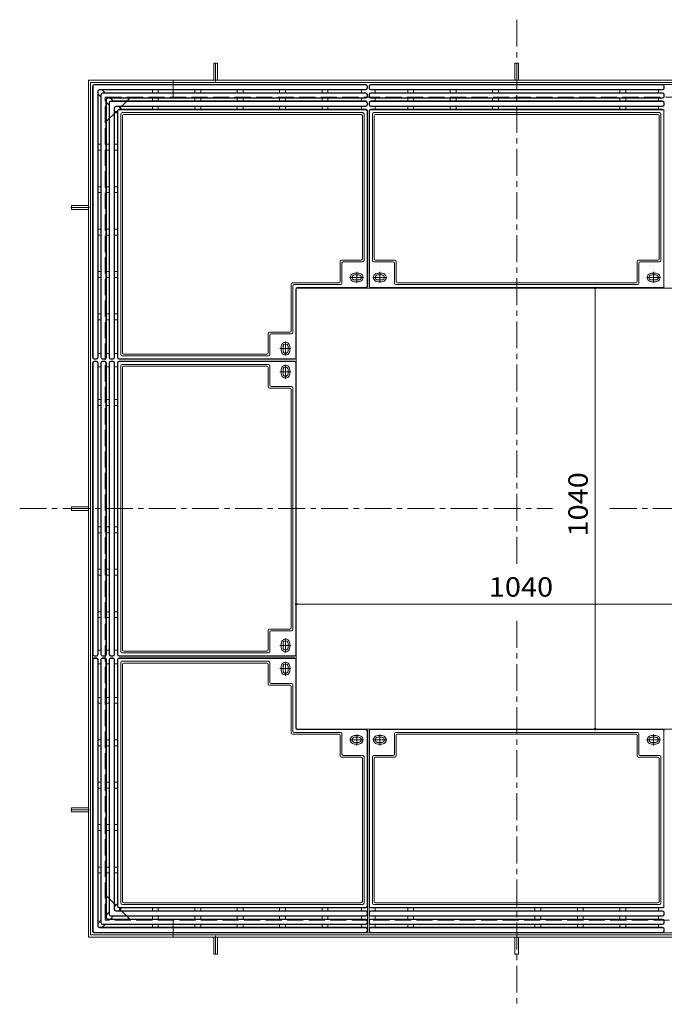
# Model space of a CAD drawing. Units: millimetres. Extents: x -2670 to 2735, y -2054 to 1841.
# Drawn here: x -2644 to -1124, y -588 to 1734 of the extents above; entities that cross this region are included whole.
import ezdxf

# ---------------------------------------------------------------- set-up
doc = ezdxf.new("R2010")
doc.units = ezdxf.units.MM
doc.header["$LTSCALE"] = 15
doc.linetypes.add('JWW_CENTER1', pattern=[6.773333, 4.233333, -0.846667, 0.846667, -0.846667])
doc.linetypes.add('JWW_DASHED3', pattern=[3.386667, 2.54, -0.846667])
for name, color, linetype in [('その他', 7, 'Continuous'), ('躯体', 7, 'Continuous'), ('通り芯', 7, 'Continuous')]:
    doc.layers.add(name, color=color, linetype=linetype)
doc.styles.add('ＭＳ ゴシック', font='msgothic.ttc', dxfattribs={"height": 1})

msp = doc.modelspace()

# ---------------------------------------------------------------- linework, layer by layer
at = {"layer": 'その他', "color": 3, "linetype": 'Continuous', "lineweight": 9}
for p, q in [((-2468.3, 1581), (-1828.3, 1581)), ((-2468.3, 1580), (-1828.3, 1580)), ((-476.3, 1581), (-1816.3, 1581)), ((-1816.3, 1580), (-1128.3, 1580)), ((-2472.3, 1577), (-2472.3, 937)), ((-2471.3, 1577), (-2471.3, 937)), ((-2460.3, 1565), (-2460.3, 937)), ((-2459.3, 1565), (-2459.3, 937)), ((-2456.3, 1569), (-1828.3, 1569)), ((-2456.3, 1568), (-1828.3, 1568)), ((-2451.8, 1557.5), (-2451.8, 937)), ((-2448.8, 1560.5), (-1828.3, 1560.5)), ((-1825.3, 1572), (-1825.3, 1577)), ((-1825.3, 1552.5), (-1825.3, 1557.5)), ((-1819.3, 1552.5), (-1819.3, 1557.5)), ((-1816.3, 1568), (-1128.3, 1568)), ((-1125.3, 1552.5), (-1125.3, 1557.5)), ((-2440.8, 1545.5), (-2440.8, 937)), ((-2439.8, 1545.5), (-2439.8, 937)), ((-2436.8, 1549.5), (-1828.3, 1549.5)), ((-2436.8, 1548.5), (-1828.3, 1548.5)), ((-2432.3, 1538), (-2432.3, 937)), ((-2429.3, 1541), (-1828.3, 1541)), ((-1825.3, 1533), (-1825.3, 1538)), ((-1820.3, 1533), (-1820.3, 1538)), ((-1819.3, 1533), (-1819.3, 1538)), ((-1816.3, 1549.5), (-1128.3, 1549.5)), ((-1816.3, 1548.5), (-1128.3, 1548.5)), ((-1816.3, 1541), (-1128.3, 1541)), ((-1125.3, 1533), (-1125.3, 1538)), ((-1124.3, 1533), (-1124.3, 1538)), ((-2421.3, 1526), (-2421.3, 937)), ((-2420.3, 1526), (-2420.3, 937)), ((-2417.3, 1530), (-1828.3, 1530)), ((-2417.3, 1529), (-1828.3, 1529)), ((-2412.8, 1518.5), (-2412.8, 937)), ((-2409.8, 1521.5), (-1828.3, 1521.5)), ((-2405.8, 1510.5), (-2405.8, 944)), ((-2401.8, 1514.5), (-1835.3, 1514.5)), ((-2398.8, 1510.5), (-1839.3, 1510.5)), ((-1832.3, 1166), (-1832.3, 1511.5)), ((-1825.3, 1105), (-1825.3, 1518.5)), ((-1820.3, 1518.5), (-1820.3, 1105)), ((-1819.3, 1105), (-1819.3, 1518.5)), ((-1816.3, 1530), (-1128.3, 1530)), ((-1816.3, 1529), (-1128.3, 1529)), ((-1816.3, 1521.5), (-1128.3, 1521.5)), ((-1812.3, 1511.5), (-1812.3, 1166)), ((-1809.3, 1514.5), (-1135.3, 1514.5)), ((-1805.3, 1510.5), (-1139.3, 1510.5)), ((-1132.3, 1511.5), (-1132.3, 1166)), ((-1125.3, 1105), (-1125.3, 1518.5)), ((-2401.8, 1507.5), (-2401.8, 948)), ((-1836.3, 1170), (-1836.3, 1507.5)), ((-1808.3, 1170), (-1808.3, 1507.5)), ((-1136.3, 1170), (-1136.3, 1507.5)), ((-1888.3, 1116), (-1888.3, 1164)), ((-1885.3, 1167), (-1839.3, 1167)), ((-1881.3, 1163), (-1835.3, 1163)), ((-1763.3, 1163), (-1809.3, 1163)), ((-1759.3, 1167), (-1805.3, 1167)), ((-1756.3, 1116), (-1756.3, 1164)), ((-1188.3, 1116), (-1188.3, 1164)), ((-1185.3, 1167), (-1139.3, 1167)), ((-1181.3, 1163), (-1135.3, 1163)), ((-1884.3, 1112), (-1884.3, 1160)), ((-1760.3, 1112), (-1760.3, 1160)), ((-1184.3, 1112), (-1184.3, 1160)), ((-2004.3, 1110), (-2004.3, 1000)), ((-2001.3, 1113), (-1891.3, 1113)), ((-2000.3, 1106), (-2000.3, 996)), ((-1997.3, 1109), (-1887.3, 1109)), ((-1993.3, 1099), (-1993.3, 937)), ((-1992.3, 64), (-1992.3, 1098)), ((-1990.3, 1102), (-1828.3, 1102)), ((-1816.3, 1102), (-1128.3, 1102)), ((-1757.3, 1109), (-1187.3, 1109)), ((-1753.3, 1113), (-1191.3, 1113)), ((-2058.3, 994), (-2058.3, 948)), ((-2007.3, 997), (-2055.3, 997)), ((-2054.3, 990), (-2054.3, 944)), ((-2003.3, 993), (-2051.3, 993)), ((-2463.3, 934), (-2468.3, 934)), ((-2443.8, 934), (-2448.8, 934)), ((-2424.3, 934), (-2429.3, 934)), ((-2424.3, 929), (-2429.3, 929)), ((-1996.3, 934), (-2409.8, 934)), ((-2409.8, 929), (-1996.3, 929)), ((-2057.3, 941), (-2402.8, 941)), ((-2061.3, 945), (-2398.8, 945)), ((-2472.3, 925), (-2472.3, -415)), ((-2471.3, 237), (-2471.3, 925)), ((-2459.3, 237), (-2459.3, 925)), ((-2443.8, 928), (-2448.8, 928)), ((-2440.8, 237), (-2440.8, 925)), ((-2439.8, 237), (-2439.8, 925)), ((-2432.3, 237), (-2432.3, 925)), ((-2424.3, 928), (-2429.3, 928)), ((-2421.3, 237), (-2421.3, 925)), ((-2420.3, 237), (-2420.3, 925)), ((-2412.8, 237), (-2412.8, 925)), ((-1996.3, 928), (-2409.8, 928)), ((-2405.8, 244), (-2405.8, 918)), ((-2402.8, 921), (-2057.3, 921)), ((-2401.8, 248), (-2401.8, 914)), ((-2061.3, 917), (-2398.8, 917)), ((-2058.3, 868), (-2058.3, 914)), ((-2054.3, 872), (-2054.3, 918)), ((-1993.3, 237), (-1993.3, 925)), ((-2007.3, 865), (-2055.3, 865)), ((-2003.3, 869), (-2051.3, 869)), ((-2004.3, 300), (-2004.3, 862)), ((-2000.3, 296), (-2000.3, 866)), ((-2058.3, 294), (-2058.3, 248)), ((-2007.3, 297), (-2055.3, 297)), ((-2054.3, 290), (-2054.3, 244)), ((-2003.3, 293), (-2051.3, 293)), ((-2443.8, 234), (-2448.8, 234)), ((-2424.3, 234), (-2429.3, 234)), ((-2424.3, 233), (-2429.3, 233)), ((-1996.3, 234), (-2409.8, 234)), ((-2409.8, 233), (-1996.3, 233)), ((-2402.8, 241), (-2057.3, 241)), ((-2061.3, 245), (-2398.8, 245)), ((-2472.3, -415), (-2472.3, 225)), ((-2471.3, -415), (-2471.3, 225)), ((-2463.3, 228), (-2468.3, 228)), ((-2460.3, -403), (-2460.3, 225)), ((-2459.3, -403), (-2459.3, 225)), ((-2451.8, -395.5), (-2451.8, 225)), ((-2443.8, 228), (-2448.8, 228)), ((-2440.8, -383.5), (-2440.8, 225)), ((-2439.8, -383.5), (-2439.8, 225)), ((-2432.3, -376), (-2432.3, 225)), ((-2424.3, 228), (-2429.3, 228)), ((-2421.3, -364), (-2421.3, 225)), ((-2420.3, -364), (-2420.3, 225)), ((-2412.8, -356.5), (-2412.8, 225)), ((-1996.3, 228), (-2409.8, 228)), ((-2405.8, -348.5), (-2405.8, 218)), ((-2057.3, 221), (-2402.8, 221)), ((-2401.8, -345.5), (-2401.8, 214)), ((-2061.3, 217), (-2398.8, 217)), ((-2058.3, 168), (-2058.3, 214)), ((-2054.3, 172), (-2054.3, 218)), ((-1993.3, 63), (-1993.3, 225)), ((-2007.3, 165), (-2055.3, 165)), ((-2003.3, 169), (-2051.3, 169)), ((-2000.3, 56), (-2000.3, 166)), ((-2004.3, 52), (-2004.3, 162)), ((-2001.3, 49), (-1891.3, 49)), ((-1997.3, 53), (-1887.3, 53)), ((-1990.3, 60), (-1828.3, 60)), ((-1884.3, 50), (-1884.3, 2)), ((-1825.3, 57), (-1825.3, -356.5)), ((-1820.3, -415), (-1820.3, 57)), ((-1819.3, 57), (-1819.3, -356.5)), ((-1128.3, 60), (-1816.3, 60)), ((-1760.3, 50), (-1760.3, 2)), ((-1187.3, 53), (-1757.3, 53)), ((-1191.3, 49), (-1753.3, 49)), ((-1184.3, 50), (-1184.3, 2)), ((-1125.3, 57), (-1125.3, -356.5)), ((-1888.3, 46), (-1888.3, -2)), ((-1756.3, 46), (-1756.3, -2)), ((-1188.3, 46), (-1188.3, -2)), ((-1885.3, -5), (-1839.3, -5)), ((-1881.3, -1), (-1835.3, -1)), ((-1836.3, -8), (-1836.3, -345.5)), ((-1832.3, -4), (-1832.3, -349.5)), ((-1812.3, -349.5), (-1812.3, -4)), ((-1763.3, -1), (-1809.3, -1)), ((-1808.3, -8), (-1808.3, -345.5)), ((-1759.3, -5), (-1805.3, -5)), ((-1185.3, -5), (-1139.3, -5)), ((-1181.3, -1), (-1135.3, -1)), ((-1136.3, -8), (-1136.3, -345.5)), ((-1132.3, -349.5), (-1132.3, -4)), ((-2417.3, -367), (-1828.3, -367)), ((-2417.3, -368), (-1828.3, -368)), ((-2409.8, -359.5), (-1828.3, -359.5)), ((-2401.8, -352.5), (-1835.3, -352.5)), ((-2398.8, -348.5), (-1839.3, -348.5)), ((-1825.3, -371), (-1825.3, -376)), ((-1820.3, -371), (-1820.3, -376)), ((-1819.3, -371), (-1819.3, -376)), ((-1128.3, -359.5), (-1816.3, -359.5)), ((-1128.3, -367), (-1816.3, -367)), ((-1128.3, -368), (-1816.3, -368)), ((-1135.3, -352.5), (-1809.3, -352.5)), ((-1139.3, -348.5), (-1805.3, -348.5)), ((-1125.3, -371), (-1125.3, -376)), ((-1124.3, -371), (-1124.3, -376)), ((-2436.8, -386.5), (-1828.3, -386.5)), ((-2436.8, -387.5), (-1828.3, -387.5)), ((-2429.3, -379), (-1828.3, -379)), ((-1825.3, -390.5), (-1825.3, -395.5)), ((-1819.3, -390.5), (-1819.3, -395.5)), ((-1128.3, -379), (-1816.3, -379)), ((-1128.3, -386.5), (-1816.3, -386.5)), ((-1128.3, -387.5), (-1816.3, -387.5)), ((-1125.3, -390.5), (-1125.3, -395.5)), ((-2456.3, -406), (-1828.3, -406)), ((-2456.3, -407), (-1828.3, -407)), ((-2448.8, -398.5), (-1828.3, -398.5)), ((-1825.3, -410), (-1825.3, -415)), ((-1128.3, -406), (-1816.3, -406)), ((-2468.3, -418), (-1828.3, -418)), ((-2468.3, -419), (-476.3, -419)), ((-2468.3, -419), (-1828.3, -419)), ((-1128.3, -418), (-1816.3, -418))]:
    msp.add_line(p, q, dxfattribs=at)
at = {"layer": 'その他', "color": 7, "linetype": 'Continuous', "lineweight": 9}
for p, q in [((-1287.4, 61), (-1287.4, 1101)), ((-952.3, 356), (-1992.3, 356))]:
    msp.add_line(p, q, dxfattribs=at)
at = {"layer": 'その他', "color": 7, "linetype": 'Continuous', "lineweight": 9, "const_width": 3}
for points in [[(-1285.9, 1101, 0.414214), (-1287.4, 1102.5, 0.414214), (-1288.9, 1101, 0.414214), (-1287.4, 1099.5, 0.414214)], [(-1990.8, 356, 0.414214), (-1992.3, 357.5, 0.414214), (-1993.8, 356, 0.414214), (-1992.3, 354.5, 0.414214)], [(-1285.9, 61, 0.414214), (-1287.4, 62.5, 0.414214), (-1288.9, 61, 0.414214), (-1287.4, 59.5, 0.414214)]]:
    msp.add_lwpolyline(points, format="xyb", close=True, dxfattribs=at)
at = {"layer": 'その他', "color": 3, "linetype": 'Continuous', "lineweight": 9}
for centre, radius, start, end in [((-2468.3, 1577), 4, 90, 180), ((-2468.3, 1577), 3, 90, 180), ((-1828.3, 1577), 4, 0, 90), ((-1828.3, 1577), 3, 0, 90), ((-2456.3, 1565), 4, 90, 180), ((-2456.3, 1565), 3, 90, 180), ((-2448.8, 1557.5), 4, 90, 180), ((-2448.8, 1557.5), 3, 90, 180), ((-1828.3, 1572), 3, 270, 0), ((-1828.3, 1572), 4, 270, 0), ((-1828.3, 1557.5), 4, 0, 90), ((-1828.3, 1557.5), 3, 0, 90), ((-1816.3, 1557.5), 4, 90, 180), ((-1816.3, 1557.5), 3, 90, 180), ((-1128.3, 1557.5), 4, 0, 90), ((-1128.3, 1557.5), 3, 0, 90), ((-2436.8, 1545.5), 4, 90, 180), ((-2436.8, 1545.5), 3, 90, 180), ((-2429.3, 1538), 4, 90, 180), ((-2429.3, 1538), 3, 90, 180), ((-1828.3, 1552.5), 3, 270, 0), ((-1828.3, 1552.5), 4, 270, 0), ((-1828.3, 1538), 4, 0, 90), ((-1828.3, 1538), 3, 0, 90), ((-1828.3, 1533), 3, 270, 0), ((-1828.3, 1533), 4, 270, 0), ((-1816.3, 1552.5), 4, 180, 270), ((-1816.3, 1538), 4, 90, 180), ((-1816.3, 1533), 4, 180, 270), ((-1816.3, 1552.5), 3, 180, 270), ((-1816.3, 1538), 3, 90, 180), ((-1816.3, 1533), 3, 180, 270), ((-1128.3, 1552.5), 3, 270, 0), ((-1128.3, 1552.5), 4, 270, 0), ((-1128.3, 1538), 4, 0, 90), ((-1128.3, 1538), 3, 0, 90), ((-1128.3, 1533), 3, 270, 0), ((-1128.3, 1533), 4, 270, 0), ((-2417.3, 1526), 4, 90, 180), ((-2417.3, 1526), 3, 90, 180), ((-2409.8, 1518.5), 4, 90, 180), ((-2409.8, 1518.5), 3, 90, 180), ((-2401.8, 1510.5), 4, 90, 180), ((-2398.8, 1507.5), 3, 90, 180), ((-1839.3, 1507.5), 3, 0, 90), ((-1835.3, 1511.5), 3, 0, 90), ((-1828.3, 1518.5), 4, 0, 90), ((-1828.3, 1518.5), 3, 0, 90), ((-1816.3, 1518.5), 4, 90, 180), ((-1816.3, 1518.5), 3, 90, 180), ((-1809.3, 1511.5), 3, 90, 180), ((-1805.3, 1507.5), 3, 90, 180), ((-1139.3, 1507.5), 3, 0, 90), ((-1135.3, 1511.5), 3, 0, 90), ((-1128.3, 1518.5), 4, 0, 90), ((-1128.3, 1518.5), 3, 0, 90), ((-1885.3, 1164), 3, 90, 180), ((-1881.3, 1160), 3, 90, 180), ((-1839.3, 1170), 3, 270, 0), ((-1835.3, 1166), 3, 270, 0), ((-1809.3, 1166), 3, 180, 270), ((-1805.3, 1170), 3, 180, 270), ((-1763.3, 1160), 3, 0, 90), ((-1759.3, 1164), 3, 0, 90), ((-1185.3, 1164), 3, 90, 180), ((-1181.3, 1160), 3, 90, 180), ((-1139.3, 1170), 3, 270, 0), ((-1135.3, 1166), 3, 270, 0), ((-1891.3, 1116), 3, 270, 0), ((-1753.3, 1116), 3, 180, 270), ((-1191.3, 1116), 3, 270, 0), ((-2001.3, 1110), 3, 90, 180), ((-1997.3, 1106), 3, 90, 180), ((-1990.3, 1099), 3, 90, 180), ((-1989.3, 1098), 3, 90, 180), ((-1887.3, 1112), 3, 270, 0), ((-1828.3, 1105), 3, 270, 0), ((-1816.3, 1105), 3, 180, 270), ((-1757.3, 1112), 3, 180, 270), ((-1187.3, 1112), 3, 270, 0), ((-1128.3, 1105), 3, 270, 0), ((-2007.3, 1000), 3, 270, 0), ((-2055.3, 994), 3, 90, 180), ((-2051.3, 990), 3, 90, 180), ((-2003.3, 996), 3, 270, 0), ((-2468.3, 937), 4, 180, 270), ((-2468.3, 937), 3, 180, 270), ((-2463.3, 937), 3, 270, 0), ((-2463.3, 937), 4, 270, 0), ((-2448.8, 937), 4, 180, 270), ((-2448.8, 925), 4, 90, 180), ((-2448.8, 937), 3, 180, 270), ((-2443.8, 937), 3, 270, 0), ((-2443.8, 937), 4, 270, 0), ((-2443.8, 925), 4, 0, 90), ((-2429.3, 937), 4, 180, 270), ((-2429.3, 925), 4, 90, 180), ((-2429.3, 937), 3, 180, 270), ((-2424.3, 937), 3, 270, 0), ((-2424.3, 937), 4, 270, 0), ((-2424.3, 925), 4, 0, 90), ((-2409.8, 937), 4, 180, 270), ((-2409.8, 925), 4, 90, 180), ((-2409.8, 937), 3, 180, 270), ((-2402.8, 944), 3, 180, 270), ((-2398.8, 948), 3, 180, 270), ((-2061.3, 948), 3, 270, 0), ((-2057.3, 944), 3, 270, 0), ((-1996.3, 937), 3, 270, 0), ((-2448.8, 925), 3, 90, 180), ((-2443.8, 925), 3, 0, 90), ((-2429.3, 925), 3, 90, 180), ((-2424.3, 925), 3, 0, 90), ((-2409.8, 925), 3, 90, 180), ((-2402.8, 918), 3, 90, 180), ((-2398.8, 914), 3, 90, 180), ((-2061.3, 914), 3, 0, 90), ((-2057.3, 918), 3, 0, 90), ((-1996.3, 925), 3, 0, 90), ((-2055.3, 868), 3, 180, 270), ((-2051.3, 872), 3, 180, 270), ((-2007.3, 862), 3, 0, 90), ((-2003.3, 866), 3, 0, 90), ((-2055.3, 294), 3, 90, 180), ((-2051.3, 290), 3, 90, 180), ((-2007.3, 300), 3, 270, 0), ((-2003.3, 296), 3, 270, 0), ((-2448.8, 237), 4, 180, 270), ((-2448.8, 237), 3, 180, 270), ((-2443.8, 237), 4, 270, 0), ((-2443.8, 237), 3, 270, 0), ((-2429.3, 237), 4, 180, 270), ((-2429.3, 237), 3, 180, 270), ((-2424.3, 237), 3, 270, 0), ((-2424.3, 237), 4, 270, 0), ((-2409.8, 237), 4, 180, 270), ((-2409.8, 237), 3, 180, 270), ((-2402.8, 244), 3, 180, 270), ((-2398.8, 248), 3, 180, 270), ((-2061.3, 248), 3, 270, 0), ((-2057.3, 244), 3, 270, 0), ((-1996.3, 237), 3, 270, 0), ((-2468.3, 225), 4, 90, 180), ((-2468.3, 225), 3, 90, 180), ((-2463.3, 225), 4, 0, 90), ((-2463.3, 225), 3, 0, 90), ((-2448.8, 225), 4, 90, 180), ((-2448.8, 225), 3, 90, 180), ((-2443.8, 225), 4, 0, 90), ((-2443.8, 225), 3, 0, 90), ((-2429.3, 225), 4, 90, 180), ((-2429.3, 225), 3, 90, 180), ((-2424.3, 225), 4, 0, 90), ((-2424.3, 225), 3, 0, 90), ((-2409.8, 225), 4, 90, 180), ((-2409.8, 225), 3, 90, 180), ((-2402.8, 218), 3, 90, 180), ((-2398.8, 214), 3, 90, 180), ((-2061.3, 214), 3, 0, 90), ((-2057.3, 218), 3, 0, 90), ((-1996.3, 225), 3, 0, 90), ((-2055.3, 168), 3, 180, 270), ((-2051.3, 172), 3, 180, 270), ((-2007.3, 162), 3, 0, 90), ((-2003.3, 166), 3, 0, 90), ((-2001.3, 52), 3, 180, 270), ((-1997.3, 56), 3, 180, 270), ((-1990.3, 63), 3, 180, 270), ((-1989.3, 64), 3, 180, 270), ((-1989.3, 64), 3, 180, 270), ((-1891.3, 46), 3, 0, 90), ((-1887.3, 50), 3, 0, 90), ((-1828.3, 57), 3, 0, 90), ((-1816.3, 57), 3, 90, 180), ((-1757.3, 50), 3, 90, 180), ((-1753.3, 46), 3, 90, 180), ((-1191.3, 46), 3, 0, 90), ((-1187.3, 50), 3, 0, 90), ((-1128.3, 57), 3, 0, 90), ((-1881.3, 2), 3, 180, 270), ((-1763.3, 2), 3, 270, 0), ((-1181.3, 2), 3, 180, 270), ((-1885.3, -2), 3, 180, 270), ((-1839.3, -8), 3, 0, 90), ((-1835.3, -4), 3, 0, 90), ((-1809.3, -4), 3, 90, 180), ((-1805.3, -8), 3, 90, 180), ((-1759.3, -2), 3, 270, 0), ((-1185.3, -2), 3, 180, 270), ((-1139.3, -8), 3, 0, 90), ((-1135.3, -4), 3, 0, 90), ((-2398.8, -345.5), 3, 180, 270), ((-1839.3, -345.5), 3, 270, 0), ((-1805.3, -345.5), 3, 180, 270), ((-1139.3, -345.5), 3, 270, 0), ((-2417.3, -364), 4, 180, 270), ((-2417.3, -364), 3, 180, 270), ((-2409.8, -356.5), 4, 180, 270), ((-2409.8, -356.5), 3, 180, 270), ((-2401.8, -348.5), 4, 180, 270), ((-1835.3, -349.5), 3, 270, 0), ((-1828.3, -356.5), 3, 270, 0), ((-1828.3, -356.5), 4, 270, 0), ((-1828.3, -371), 4, 0, 90), ((-1828.3, -371), 3, 0, 90), ((-1816.3, -356.5), 4, 180, 270), ((-1816.3, -371), 4, 90, 180), ((-1816.3, -356.5), 3, 180, 270), ((-1816.3, -371), 3, 90, 180), ((-1809.3, -349.5), 3, 180, 270), ((-1135.3, -349.5), 3, 270, 0), ((-1128.3, -356.5), 4, 270, 0), ((-1128.3, -356.5), 3, 270, 0), ((-1128.3, -371), 4, 0, 90), ((-1128.3, -371), 3, 0, 90), ((-2436.8, -383.5), 4, 180, 270), ((-2436.8, -383.5), 3, 180, 270), ((-2429.3, -376), 4, 180, 270), ((-2429.3, -376), 3, 180, 270), ((-1828.3, -376), 3, 270, 0), ((-1828.3, -376), 4, 270, 0), ((-1828.3, -390.5), 4, 0, 90), ((-1828.3, -390.5), 3, 0, 90), ((-1816.3, -376), 4, 180, 270), ((-1816.3, -390.5), 4, 90, 180), ((-1816.3, -376), 3, 180, 270), ((-1816.3, -390.5), 3, 90, 180), ((-1128.3, -376), 3, 270, 0), ((-1128.3, -376), 4, 270, 0), ((-1128.3, -390.5), 4, 0, 90), ((-1128.3, -390.5), 3, 0, 90), ((-2468.3, -415), 4, 180, 270), ((-2468.3, -415), 4, 180, 270), ((-2468.3, -415), 3, 180, 270), ((-2456.3, -403), 4, 180, 270), ((-2456.3, -403), 3, 180, 270), ((-2448.8, -395.5), 4, 180, 270), ((-2448.8, -395.5), 3, 180, 270), ((-1828.3, -395.5), 3, 270, 0), ((-1828.3, -395.5), 4, 270, 0), ((-1828.3, -410), 4, 0, 90), ((-1828.3, -410), 3, 0, 90), ((-1828.3, -415), 4, 270, 0), ((-1828.3, -415), 3, 270, 0), ((-1828.3, -415), 4, 270, 0), ((-1816.3, -395.5), 4, 180, 270), ((-1816.3, -395.5), 3, 180, 270), ((-1128.3, -395.5), 4, 270, 0), ((-1128.3, -395.5), 3, 270, 0)]:
    msp.add_arc(centre, radius, start, end, dxfattribs=at)
at = {"layer": '躯体', "color": 2, "linetype": 'JWW_CENTER1', "lineweight": 9}
for p, q in [((-1472.3, 1733.7), (-1472.3, 449.3)), ((-2182.3, 1588), (-2182.3, 1632)), ((-2479.3, 1291), (-2523.3, 1291)), ((-2644.2, 581), (-1387.8, 581)), ((-1252.7, 581), (-300.2, 581)), ((-1472.3, 316.2), (-1472.3, -587.6)), ((-2479.3, -129), (-2523.3, -129)), ((-2182.3, -426), (-2182.3, -470))]:
    msp.add_line(p, q, dxfattribs=at)
at = {"layer": '躯体', "color": 2, "linetype": 'Continuous', "lineweight": 9}
for p, q in [((-2186.8, 1631), (-2177.8, 1631)), ((-2186.8, 1591), (-2186.8, 1631)), ((-2177.8, 1591), (-2177.8, 1631)), ((-1476.8, 1631), (-1467.8, 1631)), ((-1476.8, 1591), (-1476.8, 1631)), ((-1467.8, 1591), (-1467.8, 1631)), ((-2482.3, -429), (-2482.3, 1591)), ((-2482.3, 1591), (-462.3, 1591)), ((-2477.3, 1586), (-467.3, 1586)), ((-2477.3, -424), (-2477.3, 1586)), ((-2282.3, 1551), (-2282.3, 1591)), ((-2522.3, 1295.5), (-2522.3, 1286.5)), ((-2482.3, 1295.5), (-2522.3, 1295.5)), ((-2482.3, 1286.5), (-2522.3, 1286.5)), ((-2522.3, 576.5), (-2522.3, 585.5)), ((-2482.3, 585.5), (-2522.3, 585.5)), ((-2482.3, 576.5), (-2522.3, 576.5)), ((-2522.3, -133.5), (-2522.3, -124.5)), ((-2482.3, -124.5), (-2522.3, -124.5)), ((-2482.3, -133.5), (-2522.3, -133.5)), ((-2282.3, -429), (-2282.3, -389)), ((-462.3, -429), (-2482.3, -429)), ((-467.3, -424), (-2477.3, -424)), ((-2186.8, -429), (-2186.8, -469)), ((-2177.8, -429), (-2177.8, -469)), ((-1476.8, -429), (-1476.8, -469)), ((-1467.8, -429), (-1467.8, -469)), ((-2186.8, -469), (-2177.8, -469)), ((-1467.8, -469), (-1476.8, -469))]:
    msp.add_line(p, q, dxfattribs=at)
at = {"layer": '躯体', "color": 2, "linetype": 'JWW_DASHED3', "lineweight": 9}
for p, q in [((-2442.3, -389), (-2442.3, 1551)), ((-2442.3, 1551), (-502.3, 1551)), ((-2442.3, 1491), (-2382.3, 1551)), ((-2382.3, -389), (-2442.3, -329)), ((-502.3, -389), (-2442.3, -389))]:
    msp.add_line(p, q, dxfattribs=at)
at = {"layer": '通り芯', "color": 3, "linetype": 'Continuous', "lineweight": 9}
for p, q in [((-2452.8, 1551.6), (-2459.3, 1558.1)), ((-2452.8, 1557.5), (-2452.8, 937)), ((-2442.9, 1561.5), (-2449.4, 1568)), ((-2448.8, 1561.5), (-1828.3, 1561.5)), ((-2331.3, 1561.5), (-2331.3, 1568)), ((-2317.3, 1561.5), (-2317.3, 1568)), ((-2231.3, 1561.5), (-2231.3, 1568)), ((-2217.3, 1561.5), (-2217.3, 1568)), ((-2131.3, 1561.5), (-2131.3, 1568)), ((-2117.3, 1561.5), (-2117.3, 1568)), ((-2031.3, 1561.5), (-2031.3, 1568)), ((-2017.3, 1561.5), (-2017.3, 1568)), ((-1931.3, 1561.5), (-1931.3, 1568)), ((-1917.3, 1561.5), (-1917.3, 1568)), ((-1838.3, 1561.5), (-1838.3, 1568)), ((-1824.3, 1572), (-1824.3, 1577)), ((-1824.3, 1552.5), (-1824.3, 1557.5)), ((-1820.3, 1572), (-1820.3, 1577)), ((-1820.3, 1552.5), (-1820.3, 1557.5)), ((-1819.3, 1573), (-1819.3, 1577)), ((-1816.3, 1569), (-1128.3, 1569)), ((-1816.3, 1561.5), (-1128.3, 1561.5)), ((-1816.3, 1560.5), (-1128.3, 1560.5)), ((-1806.3, 1561.5), (-1806.3, 1568)), ((-1729.3, 1568), (-1729.3, 1561.5)), ((-1715.3, 1568), (-1715.3, 1561.5)), ((-1629.3, 1568), (-1629.3, 1561.5)), ((-1615.3, 1568), (-1615.3, 1561.5)), ((-1529.3, 1568), (-1529.3, 1561.5)), ((-1515.3, 1568), (-1515.3, 1561.5)), ((-1229.3, 1568), (-1229.3, 1561.5)), ((-1215.3, 1568), (-1215.3, 1561.5)), ((-1138.3, 1561.5), (-1138.3, 1568)), ((-1125.3, 1572), (-1125.3, 1577)), ((-1124.3, 1572), (-1124.3, 1577)), ((-1124.3, 1552.5), (-1124.3, 1557.5)), ((-2433.3, 1532.1), (-2439.8, 1538.6)), ((-2433.3, 1538), (-2433.3, 937)), ((-2423.4, 1542), (-2429.9, 1548.5)), ((-2429.3, 1542), (-1828.3, 1542)), ((-2331.3, 1542), (-2331.3, 1548.5)), ((-2317.3, 1542), (-2317.3, 1548.5)), ((-2231.3, 1542), (-2231.3, 1548.5)), ((-2217.3, 1542), (-2217.3, 1548.5)), ((-2131.3, 1542), (-2131.3, 1548.5)), ((-2117.3, 1542), (-2117.3, 1548.5)), ((-2031.3, 1542), (-2031.3, 1548.5)), ((-2017.3, 1542), (-2017.3, 1548.5)), ((-1931.3, 1542), (-1931.3, 1548.5)), ((-1917.3, 1542), (-1917.3, 1548.5)), ((-1838.3, 1542), (-1838.3, 1548.5)), ((-1824.3, 1533), (-1824.3, 1538)), ((-1816.3, 1542), (-1128.3, 1542)), ((-1806.3, 1542), (-1806.3, 1548.5)), ((-1729.3, 1548.5), (-1729.3, 1542)), ((-1715.3, 1548.5), (-1715.3, 1542)), ((-1629.3, 1548.5), (-1629.3, 1542)), ((-1615.3, 1548.5), (-1615.3, 1542)), ((-1529.3, 1548.5), (-1529.3, 1542)), ((-1515.3, 1548.5), (-1515.3, 1542)), ((-1229.3, 1548.5), (-1229.3, 1542)), ((-1215.3, 1548.5), (-1215.3, 1542)), ((-1138.3, 1542), (-1138.3, 1548.5)), ((-2413.8, 1512.6), (-2420.3, 1519.1)), ((-2413.8, 1518.5), (-2413.8, 937)), ((-2403.9, 1522.5), (-2410.4, 1529)), ((-2409.8, 1522.5), (-1828.3, 1522.5)), ((-2331.3, 1522.5), (-2331.3, 1529)), ((-2317.3, 1522.5), (-2317.3, 1529)), ((-2231.3, 1522.5), (-2231.3, 1529)), ((-2217.3, 1522.5), (-2217.3, 1529)), ((-2131.3, 1522.5), (-2131.3, 1529)), ((-2117.3, 1522.5), (-2117.3, 1529)), ((-2031.3, 1522.5), (-2031.3, 1529)), ((-2017.3, 1522.5), (-2017.3, 1529)), ((-1931.3, 1522.5), (-1931.3, 1529)), ((-1917.3, 1522.5), (-1917.3, 1529)), ((-1838.3, 1522.5), (-1838.3, 1529)), ((-1824.3, 1518.5), (-1824.3, 1105)), ((-1816.3, 1522.5), (-1128.3, 1522.5)), ((-1806.3, 1522.5), (-1806.3, 1529)), ((-1729.3, 1529), (-1729.3, 1522.5)), ((-1715.3, 1529), (-1715.3, 1522.5)), ((-1629.3, 1529), (-1629.3, 1522.5)), ((-1615.3, 1529), (-1615.3, 1522.5)), ((-1529.3, 1529), (-1529.3, 1522.5)), ((-1515.3, 1529), (-1515.3, 1522.5)), ((-1229.3, 1529), (-1229.3, 1522.5)), ((-1215.3, 1529), (-1215.3, 1522.5)), ((-1138.3, 1522.5), (-1138.3, 1529)), ((-2452.8, 1440), (-2459.3, 1440)), ((-2433.3, 1440), (-2439.8, 1440)), ((-2413.8, 1440), (-2420.3, 1440)), ((-2452.8, 1426), (-2459.3, 1426)), ((-2433.3, 1426), (-2439.8, 1426)), ((-2413.8, 1426), (-2420.3, 1426)), ((-2452.8, 1340), (-2459.3, 1340)), ((-2452.8, 1326), (-2459.3, 1326)), ((-2433.3, 1340), (-2439.8, 1340)), ((-2433.3, 1326), (-2439.8, 1326)), ((-2413.8, 1340), (-2420.3, 1340)), ((-2413.8, 1326), (-2420.3, 1326)), ((-2452.8, 1240), (-2459.3, 1240)), ((-2433.3, 1240), (-2439.8, 1240)), ((-2413.8, 1240), (-2420.3, 1240)), ((-2452.8, 1226), (-2459.3, 1226)), ((-2433.3, 1226), (-2439.8, 1226)), ((-2413.8, 1226), (-2420.3, 1226)), ((-2452.8, 1140), (-2459.3, 1140)), ((-2433.3, 1140), (-2439.8, 1140)), ((-2413.8, 1140), (-2420.3, 1140)), ((-2452.8, 1126), (-2459.3, 1126)), ((-2433.3, 1126), (-2439.8, 1126)), ((-2413.8, 1126), (-2420.3, 1126)), ((-1854.8, 1132), (-1844.3, 1132)), ((-1854.8, 1120), (-1844.3, 1120)), ((-1854.6, 1136), (-1844.6, 1136)), ((-1854.6, 1116), (-1844.6, 1116)), ((-1800.3, 1132), (-1789.8, 1132)), ((-1800.3, 1120), (-1789.8, 1120)), ((-1790.1, 1136), (-1800.1, 1136)), ((-1790.1, 1116), (-1800.1, 1116)), ((-1144.3, 1132), (-1154.8, 1132)), ((-1144.3, 1120), (-1154.8, 1120)), ((-1154.6, 1136), (-1144.6, 1136)), ((-1154.6, 1116), (-1144.6, 1116)), ((-955.3, 1101), (-1989.3, 1101)), ((-2452.8, 1040), (-2459.3, 1040)), ((-2452.8, 1026), (-2459.3, 1026)), ((-2433.3, 1040), (-2439.8, 1040)), ((-2433.3, 1026), (-2439.8, 1026)), ((-2413.8, 1040), (-2420.3, 1040)), ((-2413.8, 1026), (-2420.3, 1026)), ((-2027.3, 963.3), (-2027.3, 953.3)), ((-2023.3, 963.5), (-2023.3, 953)), ((-2011.3, 963.5), (-2011.3, 953)), ((-2007.3, 963.3), (-2007.3, 953.3)), ((-2463.3, 933), (-2468.3, 933)), ((-2463.3, 929), (-2468.3, 929)), ((-2452.8, 947), (-2459.3, 947)), ((-2443.8, 933), (-2448.8, 933)), ((-2443.8, 929), (-2448.8, 929)), ((-2433.3, 947), (-2439.8, 947)), ((-2424.3, 933), (-2429.3, 933)), ((-2413.8, 947), (-2420.3, 947)), ((-2409.8, 933), (-1996.3, 933)), ((-2463.3, 928), (-2468.3, 928)), ((-2460.3, 237), (-2460.3, 925)), ((-2452.8, 915), (-2459.3, 915)), ((-2452.8, 237), (-2452.8, 925)), ((-2451.8, 237), (-2451.8, 925)), ((-2433.3, 915), (-2439.8, 915)), ((-2433.3, 237), (-2433.3, 925)), ((-2413.8, 915), (-2420.3, 915)), ((-2413.8, 237), (-2413.8, 925)), ((-2027.3, 898.8), (-2027.3, 908.8)), ((-2023.3, 909), (-2023.3, 898.5)), ((-2011.3, 909), (-2011.3, 898.5)), ((-2007.3, 898.8), (-2007.3, 908.8)), ((-2459.3, 838), (-2452.8, 838)), ((-2439.8, 838), (-2433.3, 838)), ((-2420.3, 838), (-2413.8, 838)), ((-2459.3, 824), (-2452.8, 824)), ((-2439.8, 824), (-2433.3, 824)), ((-2420.3, 824), (-2413.8, 824)), ((-2459.3, 538), (-2452.8, 538)), ((-2439.8, 538), (-2433.3, 538)), ((-2420.3, 538), (-2413.8, 538)), ((-2459.3, 524), (-2452.8, 524)), ((-2439.8, 524), (-2433.3, 524)), ((-2420.3, 524), (-2413.8, 524)), ((-2459.3, 438), (-2452.8, 438)), ((-2459.3, 424), (-2452.8, 424)), ((-2439.8, 438), (-2433.3, 438)), ((-2439.8, 424), (-2433.3, 424)), ((-2420.3, 438), (-2413.8, 438)), ((-2420.3, 424), (-2413.8, 424)), ((-2459.3, 338), (-2452.8, 338)), ((-2439.8, 338), (-2433.3, 338)), ((-2420.3, 338), (-2413.8, 338)), ((-2459.3, 324), (-2452.8, 324)), ((-2439.8, 324), (-2433.3, 324)), ((-2420.3, 324), (-2413.8, 324)), ((-2027.3, 263.3), (-2027.3, 253.3)), ((-2023.3, 253), (-2023.3, 263.5)), ((-2011.3, 253), (-2011.3, 263.5)), ((-2007.3, 263.3), (-2007.3, 253.3)), ((-2464.3, 234), (-2468.3, 234)), ((-2463.3, 233), (-2468.3, 233)), ((-2452.8, 247), (-2459.3, 247)), ((-2443.8, 233), (-2448.8, 233)), ((-2433.3, 247), (-2439.8, 247)), ((-2413.8, 247), (-2420.3, 247)), ((-2463.3, 229), (-2468.3, 229)), ((-2452.8, 215), (-2459.3, 215)), ((-2452.8, -395.5), (-2452.8, 225)), ((-2443.8, 229), (-2448.8, 229)), ((-2433.3, 215), (-2439.8, 215)), ((-2433.3, -376), (-2433.3, 225)), ((-2424.3, 229), (-2429.3, 229)), ((-2413.8, 215), (-2420.3, 215)), ((-2413.8, -356.5), (-2413.8, 225)), ((-2409.8, 229), (-1996.3, 229)), ((-2023.3, 198.5), (-2023.3, 209)), ((-2011.3, 198.5), (-2011.3, 209)), ((-2027.3, 198.8), (-2027.3, 208.8)), ((-2007.3, 198.8), (-2007.3, 208.8)), ((-2452.8, 136), (-2459.3, 136)), ((-2452.8, 122), (-2459.3, 122)), ((-2433.3, 136), (-2439.8, 136)), ((-2433.3, 122), (-2439.8, 122)), ((-2413.8, 136), (-2420.3, 136)), ((-2413.8, 122), (-2420.3, 122)), ((-1989.3, 61), (-955.3, 61)), ((-1824.3, -415), (-1824.3, 57)), ((-1824.3, -356.5), (-1824.3, 57)), ((-2452.8, 36), (-2459.3, 36)), ((-2433.3, 36), (-2439.8, 36)), ((-2413.8, 36), (-2420.3, 36)), ((-1854.8, 42), (-1844.3, 42)), ((-1854.8, 30), (-1844.3, 30)), ((-1854.6, 46), (-1844.6, 46)), ((-1854.6, 26), (-1844.6, 26)), ((-1800.3, 42), (-1789.8, 42)), ((-1800.3, 30), (-1789.8, 30)), ((-1790.1, 46), (-1800.1, 46)), ((-1790.1, 26), (-1800.1, 26)), ((-1144.3, 42), (-1154.8, 42)), ((-1144.3, 30), (-1154.8, 30)), ((-1154.6, 46), (-1144.6, 46)), ((-1154.6, 26), (-1144.6, 26)), ((-2452.8, 22), (-2459.3, 22)), ((-2433.3, 22), (-2439.8, 22)), ((-2413.8, 22), (-2420.3, 22)), ((-2452.8, -64), (-2459.3, -64)), ((-2433.3, -64), (-2439.8, -64)), ((-2413.8, -64), (-2420.3, -64)), ((-2452.8, -78), (-2459.3, -78)), ((-2433.3, -78), (-2439.8, -78)), ((-2413.8, -78), (-2420.3, -78)), ((-2452.8, -164), (-2459.3, -164)), ((-2452.8, -178), (-2459.3, -178)), ((-2433.3, -164), (-2439.8, -164)), ((-2433.3, -178), (-2439.8, -178)), ((-2413.8, -164), (-2420.3, -164)), ((-2413.8, -178), (-2420.3, -178)), ((-2452.8, -264), (-2459.3, -264)), ((-2452.8, -278), (-2459.3, -278)), ((-2433.3, -264), (-2439.8, -264)), ((-2433.3, -278), (-2439.8, -278)), ((-2413.8, -264), (-2420.3, -264)), ((-2413.8, -278), (-2420.3, -278)), ((-2433.3, -370.1), (-2439.8, -376.6)), ((-2413.8, -350.6), (-2420.3, -357.1)), ((-2403.9, -360.5), (-2410.4, -367)), ((-2409.8, -360.5), (-1828.3, -360.5)), ((-2331.3, -360.5), (-2331.3, -367)), ((-2317.3, -360.5), (-2317.3, -367)), ((-2231.3, -360.5), (-2231.3, -367)), ((-2217.3, -360.5), (-2217.3, -367)), ((-2131.3, -360.5), (-2131.3, -367)), ((-2117.3, -360.5), (-2117.3, -367)), ((-2031.3, -360.5), (-2031.3, -367)), ((-2017.3, -360.5), (-2017.3, -367)), ((-1931.3, -360.5), (-1931.3, -367)), ((-1917.3, -360.5), (-1917.3, -367)), ((-1838.3, -360.5), (-1838.3, -367)), ((-1824.3, -371), (-1824.3, -376)), ((-1128.3, -360.5), (-1816.3, -360.5)), ((-1806.3, -360.5), (-1806.3, -367)), ((-1729.3, -367), (-1729.3, -360.5)), ((-1715.3, -367), (-1715.3, -360.5)), ((-1429.3, -367), (-1429.3, -360.5)), ((-1415.3, -367), (-1415.3, -360.5)), ((-1329.3, -367), (-1329.3, -360.5)), ((-1315.3, -367), (-1315.3, -360.5)), ((-1229.3, -367), (-1229.3, -360.5)), ((-1215.3, -367), (-1215.3, -360.5)), ((-1138.3, -360.5), (-1138.3, -367)), ((-2452.8, -389.6), (-2459.3, -396.1)), ((-2423.4, -380), (-2429.9, -386.5)), ((-2429.3, -380), (-1828.3, -380)), ((-2331.3, -380), (-2331.3, -386.5)), ((-2317.3, -380), (-2317.3, -386.5)), ((-2231.3, -380), (-2231.3, -386.5)), ((-2217.3, -380), (-2217.3, -386.5)), ((-2131.3, -380), (-2131.3, -386.5)), ((-2117.3, -380), (-2117.3, -386.5)), ((-2031.3, -380), (-2031.3, -386.5)), ((-2017.3, -380), (-2017.3, -386.5)), ((-1931.3, -380), (-1931.3, -386.5)), ((-1917.3, -380), (-1917.3, -386.5)), ((-1838.3, -380), (-1838.3, -386.5)), ((-1824.3, -390.5), (-1824.3, -395.5)), ((-1820.3, -390.5), (-1820.3, -395.5)), ((-1128.3, -380), (-1816.3, -380)), ((-1806.3, -380), (-1806.3, -386.5)), ((-1729.3, -386.5), (-1729.3, -380)), ((-1715.3, -386.5), (-1715.3, -380)), ((-1429.3, -386.5), (-1429.3, -380)), ((-1415.3, -386.5), (-1415.3, -380)), ((-1329.3, -386.5), (-1329.3, -380)), ((-1315.3, -386.5), (-1315.3, -380)), ((-1229.3, -386.5), (-1229.3, -380)), ((-1215.3, -386.5), (-1215.3, -380)), ((-1138.3, -380), (-1138.3, -386.5)), ((-1124.3, -390.5), (-1124.3, -395.5)), ((-2442.9, -399.5), (-2449.4, -406)), ((-2448.8, -399.5), (-1828.3, -399.5)), ((-2331.3, -399.5), (-2331.3, -406)), ((-2317.3, -399.5), (-2317.3, -406)), ((-2231.3, -399.5), (-2231.3, -406)), ((-2217.3, -399.5), (-2217.3, -406)), ((-2131.3, -399.5), (-2131.3, -406)), ((-2117.3, -399.5), (-2117.3, -406)), ((-2031.3, -399.5), (-2031.3, -406)), ((-2017.3, -399.5), (-2017.3, -406)), ((-1931.3, -399.5), (-1931.3, -406)), ((-1917.3, -399.5), (-1917.3, -406)), ((-1838.3, -399.5), (-1838.3, -406)), ((-1824.3, -410), (-1824.3, -415)), ((-1820.3, -410), (-1820.3, -415)), ((-1819.3, -410), (-1819.3, -415)), ((-1128.3, -398.5), (-1816.3, -398.5)), ((-1128.3, -399.5), (-1816.3, -399.5)), ((-1128.3, -407), (-1816.3, -407)), ((-1806.3, -399.5), (-1806.3, -406)), ((-1729.3, -406), (-1729.3, -399.5)), ((-1715.3, -406), (-1715.3, -399.5)), ((-1429.3, -406), (-1429.3, -399.5)), ((-1415.3, -406), (-1415.3, -399.5)), ((-1329.3, -406), (-1329.3, -399.5)), ((-1315.3, -406), (-1315.3, -399.5)), ((-1229.3, -406), (-1229.3, -399.5)), ((-1215.3, -406), (-1215.3, -399.5)), ((-1138.3, -399.5), (-1138.3, -406)), ((-1125.3, -411), (-1125.3, -415)), ((-1124.3, -410), (-1124.3, -415))]:
    msp.add_line(p, q, dxfattribs=at)
at = {"layer": '通り芯', "color": 3, "linetype": 'JWW_CENTER1', "lineweight": 9}
for p, q in [((-1849.6, 1139.1), (-1849.6, 1113.8)), ((-1795.1, 1139.1), (-1795.1, 1113.8)), ((-1149.6, 1139.1), (-1149.6, 1113.8)), ((-1866.4, 1126), (-1833.4, 1126)), ((-1778.2, 1126), (-1811.3, 1126)), ((-1166.4, 1126), (-1133.4, 1126)), ((-2017.3, 975.1), (-2017.3, 942.1)), ((-2030.5, 958.3), (-2005.1, 958.3)), ((-2017.3, 886.9), (-2017.3, 920)), ((-2030.5, 903.8), (-2005.1, 903.8)), ((-2030.5, 258.3), (-2005.1, 258.3)), ((-2017.3, 275.1), (-2017.3, 242.1)), ((-2017.3, 186.9), (-2017.3, 220)), ((-2030.5, 203.8), (-2005.1, 203.8)), ((-1849.6, 22.9), (-1849.6, 48.3)), ((-1795.1, 22.9), (-1795.1, 48.3)), ((-1149.6, 22.9), (-1149.6, 48.3)), ((-1866.4, 36), (-1833.4, 36)), ((-1778.2, 36), (-1811.3, 36)), ((-1166.4, 36), (-1133.4, 36))]:
    msp.add_line(p, q, dxfattribs=at)
at = {"layer": '通り芯', "color": 3, "linetype": 'Continuous', "lineweight": 9}
for centre, radius, start, end in [((-1816.3, 1577), 4, 90, 180), ((-1816.3, 1577), 3, 90, 180), ((-1128.3, 1577), 4, 0, 90), ((-1128.3, 1577), 3, 0, 90), ((-1816.3, 1572), 4, 180, 270), ((-1816.3, 1572), 3, 180, 270), ((-1128.3, 1572), 3, 270, 0), ((-1128.3, 1572), 4, 270, 0), ((-1854.6, 1126), 10, 89.9996, 270.0004), ((-1854.6, 1126), 6, 92.2937, 267.7063), ((-1844.6, 1126), 10, 269.9996, 90.0004), ((-1844.6, 1126), 6, 272.2937, 87.7063), ((-1800.1, 1126), 10, 89.9996, 270.0004), ((-1800.1, 1126), 6, 92.2937, 267.7063), ((-1790.1, 1126), 10, 269.9996, 90.0004), ((-1790.1, 1126), 6, 272.2937, 87.7063), ((-1154.6, 1126), 10, 89.9996, 270.0004), ((-1154.6, 1126), 6, 92.2937, 267.7063), ((-1144.6, 1126), 10, 269.9996, 90.0004), ((-1144.6, 1126), 6, 272.2937, 87.7063), ((-1828.3, 1105), 4, 270, 0), ((-1816.3, 1105), 4, 180, 270), ((-1128.3, 1105), 4, 270, 0), ((-2017.3, 963.3), 10, 359.9996, 180.0004), ((-2017.3, 953.3), 10, 179.9996, 0.0004), ((-2017.3, 963.3), 6, 2.2937, 177.7063), ((-2017.3, 953.3), 6, 182.2937, 357.7063), ((-2468.3, 925), 4, 90, 180), ((-2463.3, 925), 4, 0, 90), ((-1996.3, 937), 4, 270, 0), ((-1996.3, 925), 4, 0, 90), ((-2468.3, 925), 3, 90, 180), ((-2463.3, 925), 3, 0, 90), ((-2017.3, 908.8), 10, 359.9996, 180.0004), ((-2017.3, 908.8), 6, 2.2937, 177.7063), ((-2017.3, 898.8), 10, 179.9996, 0.0004), ((-2017.3, 898.8), 6, 182.2937, 357.7063), ((-2017.3, 263.3), 10, 359.9996, 180.0004), ((-2017.3, 263.3), 6, 2.2937, 177.7063), ((-2468.3, 237), 4, 180, 270), ((-2468.3, 237), 3, 180, 270), ((-2463.3, 237), 3, 270, 0), ((-2463.3, 237), 4, 270, 0), ((-2017.3, 253.3), 10, 179.9996, 0.0004), ((-2017.3, 253.3), 6, 182.2937, 357.7063), ((-1996.3, 237), 4, 270, 0), ((-2017.3, 208.8), 10, 359.9996, 180.0004), ((-2017.3, 208.8), 6, 2.2937, 177.7063), ((-1996.3, 225), 4, 0, 90), ((-2017.3, 198.8), 10, 179.9996, 0.0004), ((-2017.3, 198.8), 6, 182.2937, 357.7063), ((-1828.3, 57), 4, 0, 90), ((-1816.3, 57), 4, 90, 180), ((-1128.3, 57), 4, 0, 90), ((-1854.6, 36), 10, 89.9996, 270.0004), ((-1854.6, 36), 6, 92.2937, 267.7063), ((-1844.6, 36), 10, 269.9996, 90.0004), ((-1844.6, 36), 6, 272.2937, 87.7063), ((-1800.1, 36), 10, 89.9996, 270.0004), ((-1800.1, 36), 6, 92.2937, 267.7063), ((-1790.1, 36), 10, 269.9996, 90.0004), ((-1790.1, 36), 6, 272.2937, 87.7063), ((-1154.6, 36), 10, 89.9996, 270.0004), ((-1154.6, 36), 6, 92.2937, 267.7063), ((-1144.6, 36), 10, 269.9996, 90.0004), ((-1144.6, 36), 6, 272.2937, 87.7063), ((-1816.3, -410), 4, 90, 180), ((-1816.3, -415), 4, 180, 270), ((-1816.3, -410), 3, 90, 180), ((-1816.3, -415), 3, 180, 270), ((-1128.3, -410), 4, 0, 90), ((-1128.3, -410), 3, 0, 90), ((-1128.3, -415), 4, 270, 0), ((-1128.3, -415), 3, 270, 0)]:
    msp.add_arc(centre, radius, start, end, dxfattribs=at)

# ---------------------------------------------------------------- texts
at = {"layer": 'その他', "color": 2, "linetype": 'Continuous', "lineweight": 211, "style": 'ＭＳ ゴシック', "width": 1.09375}
msp.add_text('1040', height=45.72, rotation=90, dxfattribs=at).set_placement((-1304.8, 515.4))
msp.add_text('1040', height=45.72, dxfattribs=at).set_placement((-1538, 373.5))

doc.saveas('drawing.dxf')
